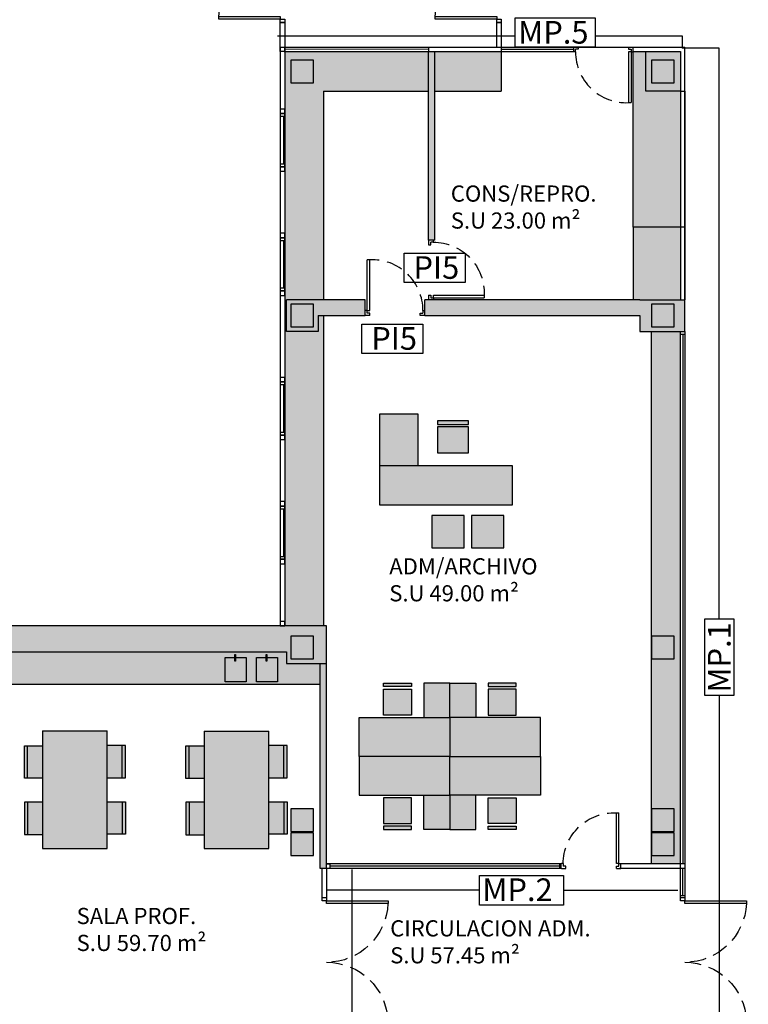
# Model space of a CAD drawing. Units: millimetres. Extents: x -357 to 280, y -617 to 728.
# Drawn here: x -158 to -146, y -380 to -365 of the extents above; entities that cross this region are included whole.
import ezdxf

# ---------------------------------------------------------------- set-up
doc = ezdxf.new("R2010")
doc.units = ezdxf.units.MM
for name, pattern in [('CONT', [0]), ('DASHED', [0.75, 0.5, -0.25]), ('DASHED2', [0.375, 0.25, -0.125])]:
    doc.linetypes.add(name, pattern=pattern)
for name, color, linetype in [('MASA MOBILIARIO', 254, 'Continuous'), ('MOBILIARIO', 250, 'Continuous'), ('MURO', 254, 'Continuous'), ('PILARES', 253, 'Continuous'), ('PLANTA_SOMBREADO_PILARES', 250, 'Continuous'), ('PLANTA_SOMBREADO_SECCION_PLANTA', 251, 'Continuous'), ('TEXTO', 246, 'Continuous'), ('TEXTO CARPINTERIAS', 250, 'CONT')]:
    doc.layers.add(name, color=color, linetype=linetype)
doc.styles.add('CENTURY GOTHIC', font='GOTHIC.TTF')
doc.styles.get("Standard").update_dxf_attribs({"font": 'GOTHIC.TTF'})

# ---------------------------------------------------------------- blocks, each defined once
blk = doc.blocks.new('A$C6E620AAC')
at = {"layer": 'TEXTO CARPINTERIAS'}
blk.add_lwpolyline([(0, 0.457), (0.942, 0.457), (0.942, 0), (0, 0)], close=True, dxfattribs=at)
at = {"layer": 'TEXTO CARPINTERIAS', "insert": (0.145, 0.409), "char_height": 0.35, "attachment_point": 1, "style": 'CENTURY GOTHIC'}
blk.add_mtext_dynamic_manual_height_columns('PI5', width=4.84792, gutter_width=12.5, heights=[0], dxfattribs=at)
blk = doc.blocks.new('A$C40D65987')
at = {"layer": 'MASA MOBILIARIO'}
h = blk.add_hatch(color=256, dxfattribs=at)
h.paths.add_polyline_path([(-0.604, 0.379), (-0.604, -0.221), (-0.204, -0.221), (-0.204, -0.221), (0.796, -0.221), (0.796, 0.379)])
h.paths.add_polyline_path([(-0.204, -0.221), (-0.604, -0.221), (-0.604, -0.75), (-0.204, -0.75)])
h.paths.add_polyline_path([(-0.01, -0.26), (-0.01, -0.66), (0.42, -0.66), (0.42, -0.26)])
h.paths.add_polyline_path([(0.42, -0.75), (0.42, -0.699), (-0.01, -0.699), (-0.01, -0.75)])
at = {"layer": 'MOBILIARIO'}
blk.add_line((0.796, 0.379), (0.796, -0.221), dxfattribs=at)
for points in [[(-0.604, 0.379), (0.796, 0.379), (0.796, -0.221), (-0.604, -0.221)], [(-0.204, -0.221), (-0.604, -0.221), (-0.604, -0.75), (-0.204, -0.75)], [(-0.01, -0.26), (0.42, -0.26), (0.42, -0.66), (-0.01, -0.66)], [(-0.01, -0.699), (0.42, -0.699), (0.42, -0.75), (-0.01, -0.75)]]:
    blk.add_lwpolyline(points, close=True, dxfattribs=at)
blk = doc.blocks.new('A$C46F541A9')
at = {"layer": 'MASA MOBILIARIO'}
h = blk.add_hatch(color=256, dxfattribs=at)
h.paths.add_polyline_path([(0, 1.281), (0, 0.281), (1.815, 0.281), (1.815, 1.281)])
h.paths.add_polyline_path([(0.722, 1.281), (0.722, 1.512), (0.222, 1.512), (0.222, 1.281)])
h.paths.add_polyline_path([(0.722, 1.512), (0.722, 1.562), (0.222, 1.562), (0.222, 1.512)])
h.paths.add_polyline_path([(1.093, 1.562), (1.093, 1.512), (1.593, 1.512), (1.593, 1.562)])
h.paths.add_polyline_path([(1.593, 1.281), (1.593, 1.512), (1.093, 1.512), (1.093, 1.281)])
h.paths.add_polyline_path([(1.102, 0.281), (1.102, 0), (1.602, 0), (1.602, 0.281)])
h.paths.add_polyline_path([(0.731, 0), (0.731, 0.281), (0.231, 0.281), (0.231, 0)])
at = {"layer": 'MOBILIARIO'}
for p, q in [((0.722, 1.562), (0.222, 1.562)), ((0.222, 1.562), (0.222, 1.281)), ((0.722, 1.281), (0.722, 1.562)), ((1.093, 1.281), (1.093, 1.562)), ((1.093, 1.562), (1.593, 1.562)), ((1.593, 1.562), (1.593, 1.281)), ((0.722, 1.512), (0.222, 1.512)), ((1.093, 1.512), (1.593, 1.512)), ((1.815, 1.281), (0, 1.281)), ((0, 0.281), (0, 1.281)), ((1.815, 0.281), (1.815, 1.281)), ((0, 0.281), (1.815, 0.281)), ((0.231, 0), (0.231, 0.281)), ((0.731, 0.281), (0.731, 0)), ((1.102, 0.281), (1.102, 0)), ((1.602, 0), (1.602, 0.281)), ((0.722, 0.05), (0.222, 0.05)), ((0.731, 0), (0.231, 0)), ((1.093, 0.05), (1.593, 0.05)), ((1.102, 0), (1.602, 0))]:
    blk.add_line(p, q, dxfattribs=at)
blk = doc.blocks.new('A$C7E161111')
at = {"layer": 'MASA MOBILIARIO'}
h = blk.add_hatch(color=256, dxfattribs=at)
h.paths.add_polyline_path([(-0.168, 0.744), (-0.168, 1.244), (-0.668, 1.244), (-0.668, 0.744)])
h.paths.add_polyline_path([(-0.668, 0.633), (-0.668, 0.133), (-0.168, 0.133), (-0.168, 0.633)])
h.paths.add_polyline_path([(0, 0), (0.6, 0), (0.6, 2.055), (0, 2.055)])
h.paths.add_polyline_path([(0.6, 1.455), (1.4, 1.455), (1.4, 2.055), (0.6, 2.055)])
h.paths.add_polyline_path([(1.204, 1.16), (0.804, 1.16), (0.804, 0.68), (1.204, 0.68)])
h.paths.add_polyline_path([(1.294, 1.16), (1.242, 1.16), (1.242, 0.68), (1.294, 0.68)])
at = {"layer": 'MOBILIARIO'}
for p, q in [((1.4, 2.055), (0, 2.055)), ((0, 2.055), (0, 0)), ((0.6, 0), (0.6, 2.055)), ((1.4, 1.455), (1.4, 2.055)), ((0.6, 1.455), (1.4, 1.455)), ((0, 0), (0.6, 0))]:
    blk.add_line(p, q, dxfattribs=at)
for points in [[(-0.668, 0.744), (-0.168, 0.744), (-0.168, 1.244), (-0.668, 1.244)], [(0.804, 0.68), (1.204, 0.68), (1.204, 1.16), (0.804, 1.16)], [(1.242, 0.68), (1.294, 0.68), (1.294, 1.16), (1.242, 1.16)], [(-0.668, 0.133), (-0.168, 0.133), (-0.168, 0.633), (-0.668, 0.633)]]:
    blk.add_lwpolyline(points, close=True, dxfattribs=at)
blk = doc.blocks.new('A$C367B4312')
at = {"layer": 'TEXTO', "xscale": -1, "rotation": 270}
blk.add_blockref('A$C7E161111', (-1.842, 0.635), dxfattribs=at)
blk = doc.blocks.new('puerta')
for p, q in [((171.027, 49.337), (171.097, 49.337)), ((171.097, 49.337), (171.097, 49.302)), ((171.877, 49.337), (171.877, 49.302)), ((171.877, 49.337), (171.947, 49.337)), ((171.057, 49.262), (171.027, 49.262)), ((171.097, 49.302), (171.057, 49.302)), ((171.057, 49.262), (171.057, 49.302)), ((171.877, 49.302), (171.917, 49.302)), ((171.917, 49.262), (171.877, 49.262)), ((171.877, 49.262), (171.877, 48.478)), ((171.917, 49.302), (171.917, 48.478)), ((171.917, 49.262), (171.947, 49.262)), ((171.877, 48.478), (171.917, 48.478))]:
    blk.add_line(p, q)
at = {"linetype": 'DASHED', "ltscale": 0.5}
blk.add_arc((171.842, 49.263), 0.786, 180.0399, 272.514, dxfattribs=at)
blk = doc.blocks.new('PUERTA 2 M')
for points in [[(3206.89, 547.968), (3206.89, 547.018), (3206.93, 547.018), (3206.93, 547.968), (3206.89, 547.968)], [(3208.79, 547.018), (3208.79, 547.968), (3208.75, 547.968), (3208.75, 547.018), (3208.79, 547.018)], [(3206.89, 547.018), (3206.84, 547.018), (3206.84, 546.948), (3206.89, 546.948), (3206.89, 547.018)], [(3208.84, 547.018), (3208.79, 547.018), (3208.79, 546.948), (3208.84, 546.948), (3208.84, 547.018)]]:
    blk.add_lwpolyline(points)
at = {"linetype": 'DASHED2'}
for centre, start, end in [((3206.89, 547.018), 0, 87.5868), ((3208.79, 547.018), 92.4132, 180)]:
    blk.add_arc(centre, 0.95, start, end, dxfattribs=at)
blk = doc.blocks.new('A$C3E512EC5')
at = {"layer": 'MASA MOBILIARIO'}
h = blk.add_hatch(color=256, dxfattribs=at)
h.dxf.hatch_style = 1
h.paths.add_polyline_path([(2.065, 32.62), (4.809, 32.62), (4.809, 33.23), (1.465, 33.23), (1.465, 33.22), (1.465, 29.324), (1.489, 29.324), (1.489, 29.394), (2.065, 29.394)])
h.paths.add_polyline_path([(1.559, 32.745), (1.559, 33.095), (1.909, 33.095), (1.909, 32.745)], flags=16)
h.paths.add_polyline_path([(6.849, 33.23), (6.849, 29.394), (7.579, 29.394), (7.579, 32.62), (7.044, 32.62), (7.044, 33.23)])
h = blk.add_hatch(color=256, dxfattribs=at)
h.dxf.hatch_style = 1
h.paths.add_polyline_path([(1.465, 24.351), (2.065, 24.351), (2.065, 29.151), (1.979, 29.151), (1.979, 28.904), (1.489, 28.904), (1.489, 29.324), (1.465, 29.324)])
h = blk.add_hatch(color=256, dxfattribs=at)
h.dxf.hatch_style = 1
h.paths.add_polyline_path([(7.579, 28.904), (7.131, 28.904), (7.131, 24.191), (7.481, 24.191), (7.481, 23.841), (7.131, 23.841), (7.131, 21.52), (7.481, 21.52), (7.481, 21.17), (7.131, 21.17), (7.131, 21.15), (7.481, 21.15), (7.481, 20.8), (7.131, 20.8), (7.131, 20.67), (7.579, 20.67)])
blk.add_hatch(color=256, dxfattribs=at).paths.add_polyline_path([(2.009, 23.769), (1.489, 23.769), (1.496, 23.951), (-2.902, 23.951), (-2.902, 23.766), (-3.147, 23.766), (-3.147, 23.451), (2.009, 23.451)])
at = {"layer": 'PLANTA_SOMBREADO_PILARES'}
h = blk.add_hatch(color=256, dxfattribs=at)
h.dxf.hatch_style = 1
h.paths.add_polyline_path([(67.692, 30.975), (67.692, 30.625), (68.042, 30.625), (68.042, 30.975)])
h.paths.add_polyline_path([(60.842, 30.975), (60.842, 30.625), (61.192, 30.625), (61.192, 30.975)])
h.paths.add_polyline_path([(53.992, 30.975), (53.992, 30.625), (54.342, 30.625), (54.342, 30.975)])
h.paths.add_polyline_path([(47.142, 30.975), (47.142, 30.625), (47.492, 30.625), (47.492, 30.975)])
h.paths.add_polyline_path([(40.292, 30.975), (40.292, 30.625), (40.642, 30.625), (40.642, 30.975)])
h.paths.add_polyline_path([(33.442, 30.975), (33.442, 30.625), (33.792, 30.625), (33.792, 30.975)])
h.paths.add_polyline_path([(26.592, 30.975), (26.592, 30.625), (26.942, 30.625), (26.942, 30.975)])
h.paths.add_polyline_path([(67.692, 21.15), (67.692, 20.8), (68.042, 20.8), (68.042, 21.15)])
h.paths.add_polyline_path([(60.842, 21.15), (60.842, 20.8), (61.192, 20.8), (61.192, 21.15)])
h.paths.add_polyline_path([(53.992, 21.15), (53.992, 20.8), (54.342, 20.8), (54.342, 21.15)])
h.paths.add_polyline_path([(47.142, 21.15), (47.142, 20.8), (47.492, 20.8), (47.492, 21.15)])
h.paths.add_polyline_path([(40.292, 21.15), (40.292, 20.8), (40.642, 20.8), (40.642, 21.15)])
h.paths.add_polyline_path([(33.442, 21.15), (33.442, 20.8), (33.792, 20.8), (33.792, 21.15)])
h.paths.add_polyline_path([(26.592, 21.15), (26.592, 20.8), (26.942, 20.8), (26.942, 21.15)])
h.paths.add_polyline_path([(67.692, 17.5), (67.692, 17.15), (68.042, 17.15), (68.042, 17.5)])
h.paths.add_polyline_path([(60.842, 17.5), (60.842, 17.15), (61.192, 17.15), (61.192, 17.5)])
h.paths.add_polyline_path([(53.992, 17.5), (53.992, 17.15), (54.342, 17.15), (54.342, 17.5)])
h.paths.add_polyline_path([(47.142, 17.5), (47.142, 17.15), (47.492, 17.15), (47.492, 17.5)])
h.paths.add_polyline_path([(40.292, 17.5), (40.292, 17.15), (40.642, 17.15), (40.642, 17.5)])
h.paths.add_polyline_path([(33.442, 17.5), (33.442, 17.15), (33.792, 17.15), (33.792, 17.5)])
h.paths.add_polyline_path([(26.592, 17.5), (26.592, 17.15), (26.942, 17.15), (26.942, 17.5)])
h.paths.add_polyline_path([(15.744, 30.975), (15.744, 30.625), (15.394, 30.625), (15.394, 30.975)])
h.paths.add_polyline_path([(19.742, 30.975), (19.742, 30.625), (20.092, 30.625), (20.092, 30.975)])
h.paths.add_polyline_path([(15.744, 21.15), (15.744, 20.8), (15.394, 20.8), (15.394, 21.15)])
h.paths.add_polyline_path([(19.742, 21.15), (19.742, 20.8), (20.092, 20.8), (20.092, 21.15)])
h.paths.add_polyline_path([(7.131, 21.15), (7.131, 20.8), (7.481, 20.8), (7.481, 21.15)])
h.paths.add_polyline_path([(15.744, 17.5), (15.744, 17.15), (15.394, 17.15), (15.394, 17.5)])
h.paths.add_polyline_path([(19.742, 17.5), (19.742, 17.15), (20.092, 17.15), (20.092, 17.5)])
h.paths.add_polyline_path([(11.154, 17.5), (11.154, 17.15), (10.804, 17.15), (10.804, 17.5)])
h.paths.add_polyline_path([(7.131, 17.5), (7.131, 17.15), (7.481, 17.15), (7.481, 17.5)])
h.paths.add_polyline_path([(15.744, 9.175), (15.744, 8.825), (15.394, 8.825), (15.394, 9.175)])
h.paths.add_polyline_path([(67.692, 9.175), (67.692, 8.825), (68.042, 8.825), (68.042, 9.175)])
h.paths.add_polyline_path([(60.842, 9.175), (60.842, 8.825), (61.192, 8.825), (61.192, 9.175)])
h.paths.add_polyline_path([(53.992, 9.175), (53.992, 8.825), (54.342, 8.825), (54.342, 9.175)])
h.paths.add_polyline_path([(47.142, 9.175), (47.142, 8.825), (47.492, 8.825), (47.492, 9.175)])
h.paths.add_polyline_path([(40.292, 9.175), (40.292, 8.825), (40.642, 8.825), (40.642, 9.175)])
h.paths.add_polyline_path([(33.442, 9.175), (33.442, 8.825), (33.792, 8.825), (33.792, 9.175)])
h.paths.add_polyline_path([(26.592, 9.175), (26.592, 8.825), (26.942, 8.825), (26.942, 9.175)])
h.paths.add_polyline_path([(19.742, 9.175), (19.742, 8.825), (20.092, 8.825), (20.092, 9.175)])
h.paths.add_polyline_path([(11.409, 38.412), (11.409, 38.062), (11.759, 38.062), (11.759, 38.412)])
h.paths.add_polyline_path([(1.559, 21.15), (1.559, 20.8), (1.909, 20.8), (1.909, 21.15)])
h.paths.add_polyline_path([(1.559, 17.5), (1.559, 17.15), (1.909, 17.15), (1.909, 17.5)])
h.paths.add_polyline_path([(1.559, 24.191), (1.559, 23.841), (1.909, 23.841), (1.909, 24.191)])
h.paths.add_polyline_path([(11.154, 9.175), (11.154, 8.825), (10.804, 8.825), (10.804, 9.175)])
h.paths.add_polyline_path([(1.559, 6.783), (1.559, 6.433), (1.909, 6.433), (1.909, 6.783)])
h.paths.add_polyline_path([(1.559, 38.412), (1.559, 38.062), (1.909, 38.062), (1.909, 38.412)])
h.paths.add_polyline_path([(1.559, 33.095), (1.559, 32.745), (1.909, 32.745), (1.909, 33.095)])
h.paths.add_polyline_path([(7.131, 33.095), (7.131, 32.745), (7.481, 32.745), (7.481, 33.095)])
h.paths.add_polyline_path([(1.559, 29.324), (1.559, 28.974), (1.909, 28.974), (1.909, 29.324)])
h.paths.add_polyline_path([(7.131, 29.324), (7.131, 28.974), (7.481, 28.974), (7.481, 29.324)])
h.paths.add_polyline_path([(1.559, 12.751), (1.559, 12.401), (1.909, 12.401), (1.909, 12.751)])
h.paths.add_polyline_path([(7.131, 24.191), (7.131, 23.841), (7.481, 23.841), (7.481, 24.191)])
h.paths.add_polyline_path([(11.409, 29.324), (11.409, 28.974), (11.759, 28.974), (11.759, 29.324)])
h.paths.add_polyline_path([(14.879, 46.067), (16.079, 46.067), (16.079, 45.717), (14.879, 45.717)])
h.paths.add_polyline_path([(14.879, 38.415), (16.079, 38.415), (16.079, 38.065), (14.879, 38.065)])
h.paths.add_polyline_path([(7.131, 38.412), (7.131, 38.062), (7.481, 38.062), (7.481, 38.412)])
h.paths.add_polyline_path([(11.409, 21.15), (11.409, 20.8), (11.759, 20.8), (11.759, 21.15)])
h.paths.add_polyline_path([(7.131, 9.175), (7.131, 8.825), (7.481, 8.825), (7.481, 9.175)])
h = blk.add_hatch(color=256, dxfattribs=at)
h.dxf.hatch_style = 1
h.paths.add_polyline_path([(1.559, 21.52), (1.559, 21.17), (1.909, 21.17), (1.909, 21.52)])
h = blk.add_hatch(color=256, dxfattribs=at)
h.dxf.hatch_style = 1
h.paths.add_polyline_path([(7.131, 21.52), (7.131, 21.17), (7.481, 21.17), (7.481, 21.52)])
at = {"layer": 'PLANTA_SOMBREADO_SECCION_PLANTA'}
h = blk.add_hatch(color=256, dxfattribs=at)
h.dxf.hatch_style = 1
h.paths.add_polyline_path([(3.784, 33.23), (3.684, 33.23), (3.684, 30.314), (3.784, 30.314)])
h.paths.add_polyline_path([(7.044, 32.62), (7.579, 32.62), (7.579, 33.23), (7.044, 33.23)])
h.paths.add_polyline_path([(6.949, 29.394), (3.63, 29.394), (3.63, 29.151), (6.949, 29.151), (6.949, 28.904), (7.649, 28.904), (7.649, 29.394)])
h.paths.add_polyline_path([(1.979, 29.151), (2.709, 29.151), (2.709, 29.394), (1.489, 29.394), (1.489, 28.904), (1.979, 28.904)])
h = blk.add_hatch(color=256, dxfattribs=at)
h.dxf.hatch_style = 1
h.paths.add_polyline_path([(2.109, 24.351), (-3.547, 24.351), (-3.547, 20.377), (-3.147, 20.377), (-3.147, 23.766), (-2.902, 23.766), (-2.902, 23.951), (1.489, 23.951), (1.489, 23.769), (2.109, 23.769), (2.109, 23.951)])
h.paths.add_polyline_path([(2.109, 23.769), (2.009, 23.769), (2.009, 20.6), (2.109, 20.6)])
for p, q in [((1.395, 33.3), (7.649, 33.3)), ((1.395, 33.3), (1.395, 24.351)), ((1.465, 33.22), (1.465, 33.3)), ((3.684, 33.265), (1.465, 33.26)), ((1.465, 33.23), (5.928, 33.23)), ((1.465, 33.22), (1.465, 24.351)), ((4.809, 33.265), (5.928, 33.265)), ((4.809, 33.23), (4.809, 32.62)), ((5.928, 33.3), (5.928, 33.225)), ((6.849, 33.23), (7.579, 33.23)), ((7.579, 32.62), (7.579, 29.394)), ((1.445, 32.231), (1.445, 31.49)), ((7.649, 30.515), (6.849, 30.515)), ((1.445, 30.311), (1.445, 29.57)), ((7.614, 28.854), (7.614, 20.67)), ((1.445, 28.082), (1.445, 27.341)), ((1.445, 26.162), (1.445, 25.421)), ((5.738, 20.67), (2.109, 20.67)), ((5.738, 20.6), (2.109, 20.6)), ((5.708, 20.635), (2.159, 20.635)), ((5.708, 20.67), (5.708, 20.6)), ((7.649, 20.67), (6.639, 20.67)), ((7.649, 20.6), (6.639, 20.6)), ((7.614, 20.18), (7.614, 20.6)), ((7.579, 20.18), (7.649, 20.18))]:
    blk.add_line(p, q)
for points in [[(1.395, 33.3), (1.395, 33.682), (1.465, 33.682), (1.465, 33.3)], [(4.739, 33.3), (4.739, 33.682), (4.809, 33.682), (4.809, 33.3)], [(1.465, 33.3), (1.465, 33.23), (1.395, 33.23), (1.395, 33.3), (1.465, 33.3)], [(3.684, 33.3), (3.684, 33.23)], [(4.809, 33.3), (4.809, 33.23)], [(6.849, 33.23), (6.849, 33.3)], [(7.649, 29.394), (7.649, 33.3)], [(7.579, 32.62), (7.649, 32.62)], [(7.579, 20.15), (7.579, 28.904)], [(7.649, 28.904), (7.649, 20.15)], [(2.039, 20.6), (2.039, 20.15)], [(2.109, 20.6), (2.109, 20.15)], [(5.738, 20.6), (5.738, 20.67)], [(6.659, 20.6), (6.659, 20.67)]]:
    blk.add_lwpolyline(points)
for points in [[(1.465, 32.341), (1.395, 32.341), (1.395, 32.271), (1.465, 32.271)], [(1.395, 32.231), (1.465, 32.231), (1.465, 32.271), (1.395, 32.271)], [(1.395, 31.45), (1.465, 31.45), (1.465, 31.49), (1.395, 31.49)], [(1.465, 31.45), (1.395, 31.45), (1.395, 31.38), (1.465, 31.38)], [(1.465, 30.421), (1.395, 30.421), (1.395, 30.351), (1.465, 30.351)], [(1.395, 30.311), (1.465, 30.311), (1.465, 30.351), (1.395, 30.351)], [(1.395, 29.53), (1.465, 29.53), (1.465, 29.57), (1.395, 29.57)], [(1.465, 29.53), (1.395, 29.53), (1.395, 29.46), (1.465, 29.46)], [(7.579, 28.904), (7.649, 28.904), (7.649, 28.854), (7.579, 28.854)], [(1.465, 28.192), (1.395, 28.192), (1.395, 28.122), (1.465, 28.122)], [(1.395, 28.082), (1.465, 28.082), (1.465, 28.122), (1.395, 28.122)], [(1.395, 27.301), (1.465, 27.301), (1.465, 27.341), (1.395, 27.341)], [(1.465, 27.301), (1.395, 27.301), (1.395, 27.231), (1.465, 27.231)], [(1.465, 26.272), (1.395, 26.272), (1.395, 26.202), (1.465, 26.202)], [(1.395, 26.162), (1.465, 26.162), (1.465, 26.202), (1.395, 26.202)], [(1.395, 25.381), (1.465, 25.381), (1.465, 25.421), (1.395, 25.421)], [(1.465, 25.381), (1.395, 25.381), (1.395, 25.311), (1.465, 25.311)], [(1.465, 24.421), (1.395, 24.421), (1.395, 24.351), (1.465, 24.351)], [(2.109, 20.6), (2.109, 20.67), (2.159, 20.67), (2.159, 20.6)]]:
    blk.add_lwpolyline(points, close=True)
at = {"layer": 'MOBILIARIO'}
for p, q in [((6.849, 30.515), (6.849, 33.23)), ((2.065, 32.62), (3.684, 32.62)), ((2.065, 32.62), (2.065, 29.394)), ((3.784, 32.62), (4.809, 32.62)), ((6.849, 30.515), (6.849, 29.394)), ((2.065, 29.151), (2.065, 24.351)), ((7.131, 20.67), (7.131, 28.904)), ((-3.147, 23.451), (2.009, 23.451))]:
    blk.add_line(p, q, dxfattribs=at)
blk.add_lwpolyline([(7.649, 32.62), (7.649, 29.394)], dxfattribs=at)
for points in [[(0.694, 23.91), (0.705, 23.91), (0.705, 23.804), (0.694, 23.804)], [(1.178, 23.91), (1.189, 23.91), (1.189, 23.804), (1.178, 23.804)], [(0.542, 23.86), (0.868, 23.86), (0.868, 23.487), (0.542, 23.487)], [(1.025, 23.86), (1.352, 23.86), (1.352, 23.487), (1.025, 23.487)]]:
    blk.add_lwpolyline(points, close=True, dxfattribs=at)
at = {"layer": 'MURO'}
for p, q in [((3.684, 30.314), (3.684, 33.23)), ((3.784, 30.314), (3.784, 33.23)), ((3.784, 30.314), (3.684, 30.314)), ((2.709, 29.394), (1.489, 29.394)), ((1.489, 28.904), (1.489, 29.394)), ((2.709, 29.151), (2.709, 29.394)), ((3.63, 29.151), (3.63, 29.394)), ((6.949, 29.394), (3.63, 29.394)), ((6.949, 29.394), (7.649, 29.394)), ((7.649, 28.904), (7.649, 29.394)), ((1.979, 29.151), (2.709, 29.151)), ((1.979, 29.151), (1.979, 28.904)), ((3.63, 29.151), (6.949, 29.151)), ((6.949, 29.149), (6.949, 28.904)), ((1.979, 28.904), (1.489, 28.904)), ((2.009, 20.6), (2.009, 23.769)), ((2.109, 20.6), (2.109, 23.769)), ((2.109, 20.6), (2.009, 20.6))]:
    blk.add_line(p, q, dxfattribs=at)
for points in [[(3.684, 33.23), (3.784, 33.23)], [(6.949, 28.904), (7.649, 28.904)]]:
    blk.add_lwpolyline(points, dxfattribs=at)
for points in [[(7.579, 32.62), (7.044, 32.62), (7.044, 33.23), (7.579, 33.23)], [(2.109, 24.351), (-3.547, 24.351), (-3.547, 20.377), (-3.147, 20.377), (-3.147, 23.766), (-2.902, 23.766), (-2.902, 23.951), (1.489, 23.951), (1.489, 23.769), (2.109, 23.769), (2.109, 23.951), (2.109, 23.951)]]:
    blk.add_lwpolyline(points, close=True, dxfattribs=at)
at = {"layer": 'PILARES'}
for points in [[(1.559, 33.095), (1.559, 32.745), (1.909, 32.745), (1.909, 33.095), (1.559, 33.095)], [(7.131, 33.095), (7.131, 32.745), (7.481, 32.745), (7.481, 33.095), (7.131, 33.095)], [(1.559, 29.324), (1.559, 28.974), (1.909, 28.974), (1.909, 29.324), (1.559, 29.324)], [(7.131, 29.324), (7.131, 28.974), (7.481, 28.974), (7.481, 29.324), (7.131, 29.324)], [(1.559, 24.191), (1.559, 23.841), (1.909, 23.841), (1.909, 24.191), (1.559, 24.191)], [(7.131, 24.191), (7.131, 23.841), (7.481, 23.841), (7.481, 24.191), (7.131, 24.191)], [(1.559, 21.52), (1.559, 21.17), (1.909, 21.17), (1.909, 21.52), (1.559, 21.52)], [(7.131, 21.52), (7.131, 21.17), (7.481, 21.17), (7.481, 21.52), (7.131, 21.52)], [(1.559, 21.15), (1.559, 20.8), (1.909, 20.8), (1.909, 21.15), (1.559, 21.15)], [(7.131, 21.15), (7.131, 20.8), (7.481, 20.8), (7.481, 21.15), (7.131, 21.15)]]:
    blk.add_lwpolyline(points, dxfattribs=at)
at = {"xscale": -1}
for name, p, rotation in [('PUERTA 2 M', (548.412, 3242.522), 90), ('PUERTA 2 M', (551.757, 3242.522), 90), ('puerta', (53.022, 201.341), 90.00000000000007), ('puerta', (-165.288, 69.938), 180), ('PUERTA 2 M', (-544.908, -3188.69), 270), ('PUERTA 2 M', (-539.369, -3188.69), 270)]:
    blk.add_blockref(name, p, dxfattribs=dict(at, rotation=rotation))
blk.add_blockref('puerta', (-165.099, -16.037))
at = {"rotation": 180}
blk.add_blockref('puerta', (174.656, 78.489), dxfattribs=at)
at = {"xscale": -1}
blk.add_blockref('A$C367B4312', (3.14, 25.59), dxfattribs=at)
at = {"layer": 'MASA MOBILIARIO', "rotation": 180}
blk.add_blockref('A$C40D65987', (3.411, 22.713), dxfattribs=at)
at = {"layer": 'MASA MOBILIARIO', "xscale": -1, "rotation": 180}
blk.add_blockref('A$C40D65987', (4.619, 22.713), dxfattribs=at)
at = {"layer": 'MASA MOBILIARIO', "xscale": -1}
blk.add_blockref('A$C40D65987', (3.411, 21.954), dxfattribs=at)
at = {"layer": 'MASA MOBILIARIO'}
blk.add_blockref('A$C40D65987', (4.619, 21.954), dxfattribs=at)
at = {"layer": 'MOBILIARIO', "rotation": 270}
for p in [(-2.56, 22.726), (-0.063, 22.725)]:
    blk.add_blockref('A$C46F541A9', p, dxfattribs=at)
at = {"layer": 'TEXTO', "char_height": 0.25, "width": 8.70746, "attachment_point": 7}
for s, insert in [('CONS/REPRO.\\PS.U 23.00 m²', (4.03, 30.415)), ('ADM/ARCHIVO\\PS.U 49.00 m²', (3.079, 24.652)), ('SALA PROF.\\PS.U 59.70 m²', (-1.753, 19.246)), ('CIRCULACION ADM.\\PS.U 57.45 m²', (3.093, 19.055))]:
    blk.add_mtext(s, dxfattribs=dict(at, insert=insert))

msp = doc.modelspace()

# ---------------------------------------------------------------- linework, layer by layer
at = {"layer": 'TEXTO CARPINTERIAS'}
for p, q in [((-153.557, -365.132), (-149.884, -365.132)), ((-148.647, -365.132), (-147.303, -365.132)), ((-147.303, -365.132), (-147.303, -365.323)), ((-146.73, -365.323), (-147.303, -365.323)), ((-146.73, -374.145), (-146.73, -365.323)), ((-146.73, -375.33), (-146.73, -380.973)), ((-152.404, -385.249), (-152.404, -378.023)), ((-150.438, -378.342), (-152.801, -378.342)), ((-149.139, -378.342), (-147.373, -378.342))]:
    msp.add_line(p, q, dxfattribs=at)
for points in [[(-149.884, -364.854), (-148.647, -364.854), (-148.647, -365.305), (-149.884, -365.305)], [(-146.956, -375.33), (-146.956, -374.145), (-146.505, -374.145), (-146.505, -375.33)], [(-150.438, -378.111), (-149.139, -378.111), (-149.139, -378.572), (-150.438, -378.572)]]:
    msp.add_lwpolyline(points, close=True, dxfattribs=at)

# ---------------------------------------------------------------- block references
msp.add_blockref('A$C3E512EC5', (-154.91, -398.605))
for p in [(-151.602, -368.947), (-152.255, -370.044)]:
    msp.add_blockref('A$C6E620AAC', p, dxfattribs=at)

# ---------------------------------------------------------------- texts
at = {"layer": 'TEXTO CARPINTERIAS', "char_height": 0.35, "attachment_point": 1, "style": 'CENTURY GOTHIC'}
for s, heights, insert in [('MP.5', [0.154], (-149.839, -364.902)), ('MP.2', [0], (-150.393, -378.158))]:
    msp.add_mtext_dynamic_manual_height_columns(s, width=4.84792, gutter_width=12.5, heights=heights, dxfattribs=dict(at, insert=insert))
at = {"layer": 'TEXTO CARPINTERIAS', "insert": (-146.907, -375.285), "char_height": 0.35, "attachment_point": 1, "rotation": 90, "style": 'CENTURY GOTHIC'}
msp.add_mtext_dynamic_manual_height_columns('MP.1', width=4.84792, gutter_width=12.5, heights=[0], dxfattribs=at)

doc.saveas('drawing.dxf')
